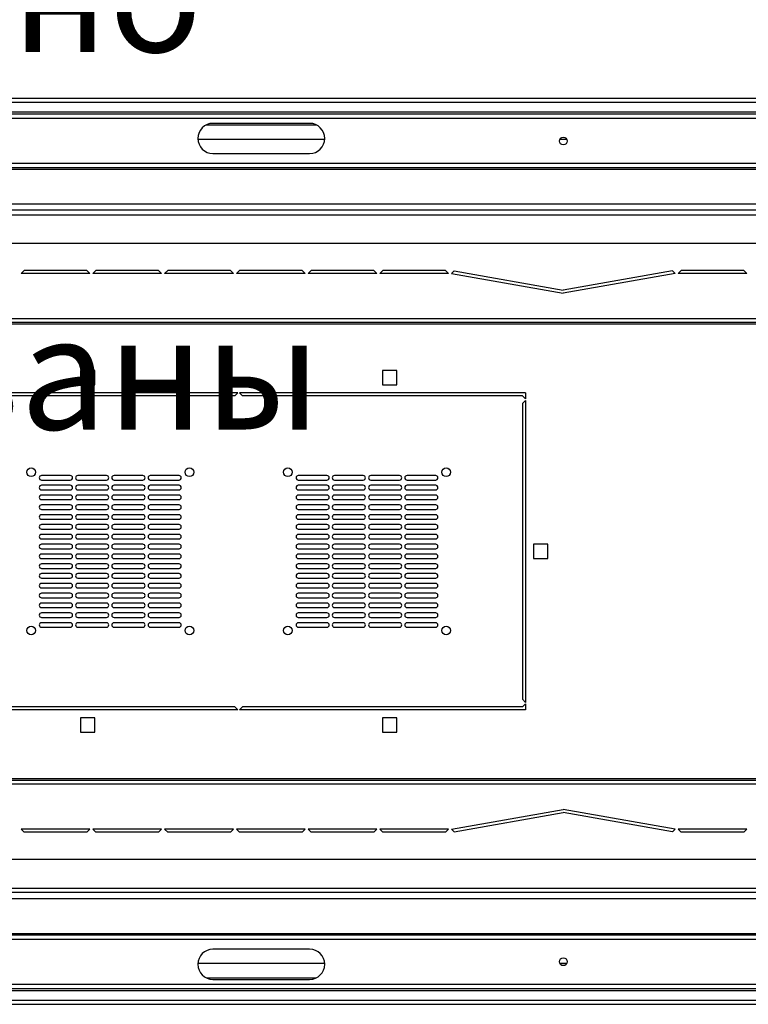
# Model space of a CAD drawing. Units: millimetres. Extents: x 394 to 855, y 258 to 645.
# Drawn here: x 502 to 551, y 258 to 324 of the extents above; entities that cross this region are included whole.
import ezdxf

# ---------------------------------------------------------------- set-up
doc = ezdxf.new("R2010")
doc.units = ezdxf.units.MM

msp = doc.modelspace()

# ---------------------------------------------------------------- linework, layer by layer
at = {"color": 7, "linetype": 'Continuous', "lineweight": 25}
for p, q in [((583.7601, 318.2977), (492.9601, 318.2977)), ((583.7601, 318.0177), (492.9601, 318.0177)), ((583.7601, 317.3777), (492.9601, 317.3777)), ((583.7601, 317.2477), (492.9601, 317.2477)), ((583.7601, 316.9677), (492.9601, 316.9677)), ((514.7243, 316.5477), (521.996, 316.5477)), ((521.5601, 316.6477), (515.1601, 316.6477)), ((514.1614, 315.5977), (522.5589, 315.5977)), ((538.1295, 315.5977), (538.5908, 315.5977)), ((515.1601, 314.6477), (521.5601, 314.6477)), ((583.7601, 313.9777), (492.9601, 313.9777)), ((583.7601, 313.6977), (492.9601, 313.6977)), ((581.1601, 310.8977), (495.5601, 310.8977)), ((583.7601, 308.6977), (492.9601, 308.6977)), ((502.4601, 306.6977), (502.6601, 306.8977)), ((507.0101, 306.6977), (502.4601, 306.6977)), ((506.8101, 306.8977), (502.6601, 306.8977)), ((506.8101, 306.8977), (507.0101, 306.6977)), ((507.2101, 306.6977), (507.4101, 306.8977)), ((511.7601, 306.6977), (507.2101, 306.6977)), ((511.5601, 306.8977), (507.4101, 306.8977)), ((511.5601, 306.8977), (511.7601, 306.6977)), ((511.9601, 306.6977), (512.1601, 306.8977)), ((516.5101, 306.6977), (511.9601, 306.6977)), ((516.3101, 306.8977), (512.1601, 306.8977)), ((516.3101, 306.8977), (516.5101, 306.6977)), ((516.7101, 306.6977), (516.9101, 306.8977)), ((521.2601, 306.6977), (516.7101, 306.6977)), ((521.0601, 306.8977), (516.9101, 306.8977)), ((521.0601, 306.8977), (521.2601, 306.6977)), ((521.4601, 306.6977), (521.6601, 306.8977)), ((526.0101, 306.6977), (521.4601, 306.6977)), ((525.8101, 306.8977), (521.6601, 306.8977)), ((525.8101, 306.8977), (526.0101, 306.6977)), ((526.2101, 306.6977), (526.4101, 306.8977)), ((530.7601, 306.6977), (526.2101, 306.6977)), ((530.5601, 306.8977), (526.4101, 306.8977)), ((530.5601, 306.8977), (530.7601, 306.6977)), ((530.9601, 306.6977), (531.1328, 306.8703)), ((530.9601, 306.6977), (538.3601, 305.3929)), ((531.1328, 306.8703), (538.3601, 305.5959)), ((545.5875, 306.8703), (538.3601, 305.5959)), ((545.7601, 306.6977), (538.3601, 305.3929)), ((545.7601, 306.6977), (545.5875, 306.8703)), ((546.1601, 306.8977), (545.9601, 306.6977)), ((550.5101, 306.6977), (545.9601, 306.6977)), ((550.3101, 306.8977), (546.1601, 306.8977)), ((550.5101, 306.6977), (550.3101, 306.8977)), ((583.7101, 303.6977), (493.0101, 303.6977)), ((583.7101, 303.4577), (493.0101, 303.4577)), ((493.0101, 303.3577), (583.7101, 303.3577)), ((507.3351, 300.2727), (506.3851, 300.2727)), ((506.3851, 300.2727), (506.3851, 299.3227)), ((507.3351, 299.3227), (507.3351, 300.2727)), ((527.3351, 300.2727), (526.3851, 300.2727)), ((526.3851, 300.2727), (526.3851, 299.3227)), ((527.3351, 299.3227), (527.3351, 300.2727)), ((516.8101, 298.7977), (497.8601, 298.7977)), ((506.3851, 299.3227), (507.3351, 299.3227)), ((516.6101, 298.5977), (516.8101, 298.7977)), ((535.8601, 298.7977), (516.9101, 298.7977)), ((517.1101, 298.5977), (516.9101, 298.7977)), ((526.3851, 299.3227), (527.3351, 299.3227)), ((535.8601, 298.7977), (535.8601, 298.3977)), ((516.6101, 298.5977), (498.0601, 298.5977)), ((535.6601, 298.5977), (517.1101, 298.5977)), ((535.6601, 298.5977), (535.8601, 298.3977)), ((535.6601, 298.0977), (535.8601, 298.2977)), ((535.6601, 298.0977), (535.6601, 278.4977)), ((535.8601, 298.2977), (535.8601, 278.2977)), ((505.7101, 293.3227), (503.8101, 293.3227)), ((503.8101, 293.0227), (505.7101, 293.0227)), ((508.1101, 293.3227), (506.2101, 293.3227)), ((506.2101, 293.0227), (508.1101, 293.0227)), ((510.5101, 293.3227), (508.6101, 293.3227)), ((508.6101, 293.0227), (510.5101, 293.0227)), ((512.9101, 293.3227), (511.0101, 293.3227)), ((511.0101, 293.0227), (512.9101, 293.0227)), ((522.7101, 293.3227), (520.8101, 293.3227)), ((520.8101, 293.0227), (522.7101, 293.0227)), ((525.1101, 293.3227), (523.2101, 293.3227)), ((523.2101, 293.0227), (525.1101, 293.0227)), ((527.5101, 293.3227), (525.6101, 293.3227)), ((525.6101, 293.0227), (527.5101, 293.0227)), ((529.9101, 293.3227), (528.0101, 293.3227)), ((528.0101, 293.0227), (529.9101, 293.0227)), ((505.7101, 292.6727), (503.8101, 292.6727)), ((503.8101, 292.3727), (505.7101, 292.3727)), ((508.1101, 292.6727), (506.2101, 292.6727)), ((506.2101, 292.3727), (508.1101, 292.3727)), ((510.5101, 292.6727), (508.6101, 292.6727)), ((508.6101, 292.3727), (510.5101, 292.3727)), ((512.9101, 292.6727), (511.0101, 292.6727)), ((511.0101, 292.3727), (512.9101, 292.3727)), ((522.7101, 292.6727), (520.8101, 292.6727)), ((520.8101, 292.3727), (522.7101, 292.3727)), ((525.1101, 292.6727), (523.2101, 292.6727)), ((523.2101, 292.3727), (525.1101, 292.3727)), ((527.5101, 292.6727), (525.6101, 292.6727)), ((525.6101, 292.3727), (527.5101, 292.3727)), ((529.9101, 292.6727), (528.0101, 292.6727)), ((528.0101, 292.3727), (529.9101, 292.3727)), ((505.7101, 292.0227), (503.8101, 292.0227)), ((503.8101, 291.7227), (505.7101, 291.7227)), ((508.1101, 292.0227), (506.2101, 292.0227)), ((506.2101, 291.7227), (508.1101, 291.7227)), ((510.5101, 292.0227), (508.6101, 292.0227)), ((508.6101, 291.7227), (510.5101, 291.7227)), ((512.9101, 292.0227), (511.0101, 292.0227)), ((511.0101, 291.7227), (512.9101, 291.7227)), ((522.7101, 292.0227), (520.8101, 292.0227)), ((520.8101, 291.7227), (522.7101, 291.7227)), ((525.1101, 292.0227), (523.2101, 292.0227)), ((523.2101, 291.7227), (525.1101, 291.7227)), ((527.5101, 292.0227), (525.6101, 292.0227)), ((525.6101, 291.7227), (527.5101, 291.7227)), ((529.9101, 292.0227), (528.0101, 292.0227)), ((528.0101, 291.7227), (529.9101, 291.7227)), ((505.7101, 291.3727), (503.8101, 291.3727)), ((503.8101, 291.0727), (505.7101, 291.0727)), ((508.1101, 291.3727), (506.2101, 291.3727)), ((506.2101, 291.0727), (508.1101, 291.0727)), ((510.5101, 291.3727), (508.6101, 291.3727)), ((508.6101, 291.0727), (510.5101, 291.0727)), ((512.9101, 291.3727), (511.0101, 291.3727)), ((511.0101, 291.0727), (512.9101, 291.0727)), ((522.7101, 291.3727), (520.8101, 291.3727)), ((520.8101, 291.0727), (522.7101, 291.0727)), ((525.1101, 291.3727), (523.2101, 291.3727)), ((523.2101, 291.0727), (525.1101, 291.0727)), ((527.5101, 291.3727), (525.6101, 291.3727)), ((525.6101, 291.0727), (527.5101, 291.0727)), ((529.9101, 291.3727), (528.0101, 291.3727)), ((528.0101, 291.0727), (529.9101, 291.0727)), ((505.7101, 290.7227), (503.8101, 290.7227)), ((503.8101, 290.4227), (505.7101, 290.4227)), ((508.1101, 290.7227), (506.2101, 290.7227)), ((506.2101, 290.4227), (508.1101, 290.4227)), ((510.5101, 290.7227), (508.6101, 290.7227)), ((508.6101, 290.4227), (510.5101, 290.4227)), ((512.9101, 290.7227), (511.0101, 290.7227)), ((511.0101, 290.4227), (512.9101, 290.4227)), ((522.7101, 290.7227), (520.8101, 290.7227)), ((520.8101, 290.4227), (522.7101, 290.4227)), ((525.1101, 290.7227), (523.2101, 290.7227)), ((523.2101, 290.4227), (525.1101, 290.4227)), ((527.5101, 290.7227), (525.6101, 290.7227)), ((525.6101, 290.4227), (527.5101, 290.4227)), ((529.9101, 290.7227), (528.0101, 290.7227)), ((528.0101, 290.4227), (529.9101, 290.4227)), ((505.7101, 290.0727), (503.8101, 290.0727)), ((503.8101, 289.7727), (505.7101, 289.7727)), ((508.1101, 290.0727), (506.2101, 290.0727)), ((506.2101, 289.7727), (508.1101, 289.7727)), ((510.5101, 290.0727), (508.6101, 290.0727)), ((508.6101, 289.7727), (510.5101, 289.7727)), ((512.9101, 290.0727), (511.0101, 290.0727)), ((511.0101, 289.7727), (512.9101, 289.7727)), ((522.7101, 290.0727), (520.8101, 290.0727)), ((520.8101, 289.7727), (522.7101, 289.7727)), ((525.1101, 290.0727), (523.2101, 290.0727)), ((523.2101, 289.7727), (525.1101, 289.7727)), ((527.5101, 290.0727), (525.6101, 290.0727)), ((525.6101, 289.7727), (527.5101, 289.7727)), ((529.9101, 290.0727), (528.0101, 290.0727)), ((528.0101, 289.7727), (529.9101, 289.7727)), ((505.7101, 289.4227), (503.8101, 289.4227)), ((503.8101, 289.1227), (505.7101, 289.1227)), ((508.1101, 289.4227), (506.2101, 289.4227)), ((506.2101, 289.1227), (508.1101, 289.1227)), ((510.5101, 289.4227), (508.6101, 289.4227)), ((508.6101, 289.1227), (510.5101, 289.1227)), ((512.9101, 289.4227), (511.0101, 289.4227)), ((511.0101, 289.1227), (512.9101, 289.1227)), ((522.7101, 289.4227), (520.8101, 289.4227)), ((520.8101, 289.1227), (522.7101, 289.1227)), ((525.1101, 289.4227), (523.2101, 289.4227)), ((523.2101, 289.1227), (525.1101, 289.1227)), ((527.5101, 289.4227), (525.6101, 289.4227)), ((525.6101, 289.1227), (527.5101, 289.1227)), ((529.9101, 289.4227), (528.0101, 289.4227)), ((528.0101, 289.1227), (529.9101, 289.1227)), ((505.7101, 288.7727), (503.8101, 288.7727)), ((503.8101, 288.4727), (505.7101, 288.4727)), ((508.1101, 288.7727), (506.2101, 288.7727)), ((506.2101, 288.4727), (508.1101, 288.4727)), ((510.5101, 288.7727), (508.6101, 288.7727)), ((508.6101, 288.4727), (510.5101, 288.4727)), ((512.9101, 288.7727), (511.0101, 288.7727)), ((511.0101, 288.4727), (512.9101, 288.4727)), ((522.7101, 288.7727), (520.8101, 288.7727)), ((520.8101, 288.4727), (522.7101, 288.4727)), ((525.1101, 288.7727), (523.2101, 288.7727)), ((523.2101, 288.4727), (525.1101, 288.4727)), ((527.5101, 288.7727), (525.6101, 288.7727)), ((525.6101, 288.4727), (527.5101, 288.4727)), ((529.9101, 288.7727), (528.0101, 288.7727)), ((528.0101, 288.4727), (529.9101, 288.4727)), ((537.3351, 288.7727), (536.3851, 288.7727)), ((536.3851, 288.7727), (536.3851, 287.8227)), ((537.3351, 287.8227), (537.3351, 288.7727)), ((505.7101, 288.1227), (503.8101, 288.1227)), ((503.8101, 287.8227), (505.7101, 287.8227)), ((508.1101, 288.1227), (506.2101, 288.1227)), ((506.2101, 287.8227), (508.1101, 287.8227)), ((510.5101, 288.1227), (508.6101, 288.1227)), ((508.6101, 287.8227), (510.5101, 287.8227)), ((512.9101, 288.1227), (511.0101, 288.1227)), ((511.0101, 287.8227), (512.9101, 287.8227)), ((522.7101, 288.1227), (520.8101, 288.1227)), ((520.8101, 287.8227), (522.7101, 287.8227)), ((525.1101, 288.1227), (523.2101, 288.1227)), ((523.2101, 287.8227), (525.1101, 287.8227)), ((527.5101, 288.1227), (525.6101, 288.1227)), ((525.6101, 287.8227), (527.5101, 287.8227)), ((529.9101, 288.1227), (528.0101, 288.1227)), ((528.0101, 287.8227), (529.9101, 287.8227)), ((536.3851, 287.8227), (537.3351, 287.8227)), ((505.7101, 287.4727), (503.8101, 287.4727)), ((503.8101, 287.1727), (505.7101, 287.1727)), ((508.1101, 287.4727), (506.2101, 287.4727)), ((506.2101, 287.1727), (508.1101, 287.1727)), ((510.5101, 287.4727), (508.6101, 287.4727)), ((508.6101, 287.1727), (510.5101, 287.1727)), ((512.9101, 287.4727), (511.0101, 287.4727)), ((511.0101, 287.1727), (512.9101, 287.1727)), ((522.7101, 287.4727), (520.8101, 287.4727)), ((520.8101, 287.1727), (522.7101, 287.1727)), ((525.1101, 287.4727), (523.2101, 287.4727)), ((523.2101, 287.1727), (525.1101, 287.1727)), ((527.5101, 287.4727), (525.6101, 287.4727)), ((525.6101, 287.1727), (527.5101, 287.1727)), ((529.9101, 287.4727), (528.0101, 287.4727)), ((528.0101, 287.1727), (529.9101, 287.1727)), ((505.7101, 286.8227), (503.8101, 286.8227)), ((503.8101, 286.5227), (505.7101, 286.5227)), ((508.1101, 286.8227), (506.2101, 286.8227)), ((506.2101, 286.5227), (508.1101, 286.5227)), ((510.5101, 286.8227), (508.6101, 286.8227)), ((508.6101, 286.5227), (510.5101, 286.5227)), ((512.9101, 286.8227), (511.0101, 286.8227)), ((511.0101, 286.5227), (512.9101, 286.5227)), ((522.7101, 286.8227), (520.8101, 286.8227)), ((520.8101, 286.5227), (522.7101, 286.5227)), ((525.1101, 286.8227), (523.2101, 286.8227)), ((523.2101, 286.5227), (525.1101, 286.5227)), ((527.5101, 286.8227), (525.6101, 286.8227)), ((525.6101, 286.5227), (527.5101, 286.5227)), ((529.9101, 286.8227), (528.0101, 286.8227)), ((528.0101, 286.5227), (529.9101, 286.5227)), ((505.7101, 286.1727), (503.8101, 286.1727)), ((503.8101, 285.8727), (505.7101, 285.8727)), ((508.1101, 286.1727), (506.2101, 286.1727)), ((506.2101, 285.8727), (508.1101, 285.8727)), ((510.5101, 286.1727), (508.6101, 286.1727)), ((508.6101, 285.8727), (510.5101, 285.8727)), ((512.9101, 286.1727), (511.0101, 286.1727)), ((511.0101, 285.8727), (512.9101, 285.8727)), ((522.7101, 286.1727), (520.8101, 286.1727)), ((520.8101, 285.8727), (522.7101, 285.8727)), ((525.1101, 286.1727), (523.2101, 286.1727)), ((523.2101, 285.8727), (525.1101, 285.8727)), ((527.5101, 286.1727), (525.6101, 286.1727)), ((525.6101, 285.8727), (527.5101, 285.8727)), ((529.9101, 286.1727), (528.0101, 286.1727)), ((528.0101, 285.8727), (529.9101, 285.8727)), ((505.7101, 285.5227), (503.8101, 285.5227)), ((503.8101, 285.2227), (505.7101, 285.2227)), ((508.1101, 285.5227), (506.2101, 285.5227)), ((506.2101, 285.2227), (508.1101, 285.2227)), ((510.5101, 285.5227), (508.6101, 285.5227)), ((508.6101, 285.2227), (510.5101, 285.2227)), ((512.9101, 285.5227), (511.0101, 285.5227)), ((511.0101, 285.2227), (512.9101, 285.2227)), ((522.7101, 285.5227), (520.8101, 285.5227)), ((520.8101, 285.2227), (522.7101, 285.2227)), ((525.1101, 285.5227), (523.2101, 285.5227)), ((523.2101, 285.2227), (525.1101, 285.2227)), ((527.5101, 285.5227), (525.6101, 285.5227)), ((525.6101, 285.2227), (527.5101, 285.2227)), ((529.9101, 285.5227), (528.0101, 285.5227)), ((528.0101, 285.2227), (529.9101, 285.2227)), ((505.7101, 284.8727), (503.8101, 284.8727)), ((503.8101, 284.5727), (505.7101, 284.5727)), ((508.1101, 284.8727), (506.2101, 284.8727)), ((506.2101, 284.5727), (508.1101, 284.5727)), ((510.5101, 284.8727), (508.6101, 284.8727)), ((508.6101, 284.5727), (510.5101, 284.5727)), ((512.9101, 284.8727), (511.0101, 284.8727)), ((511.0101, 284.5727), (512.9101, 284.5727)), ((522.7101, 284.8727), (520.8101, 284.8727)), ((520.8101, 284.5727), (522.7101, 284.5727)), ((525.1101, 284.8727), (523.2101, 284.8727)), ((523.2101, 284.5727), (525.1101, 284.5727)), ((527.5101, 284.8727), (525.6101, 284.8727)), ((525.6101, 284.5727), (527.5101, 284.5727)), ((529.9101, 284.8727), (528.0101, 284.8727)), ((528.0101, 284.5727), (529.9101, 284.5727)), ((505.7101, 284.2227), (503.8101, 284.2227)), ((503.8101, 283.9227), (505.7101, 283.9227)), ((508.1101, 284.2227), (506.2101, 284.2227)), ((506.2101, 283.9227), (508.1101, 283.9227)), ((510.5101, 284.2227), (508.6101, 284.2227)), ((508.6101, 283.9227), (510.5101, 283.9227)), ((512.9101, 284.2227), (511.0101, 284.2227)), ((511.0101, 283.9227), (512.9101, 283.9227)), ((522.7101, 284.2227), (520.8101, 284.2227)), ((520.8101, 283.9227), (522.7101, 283.9227)), ((525.1101, 284.2227), (523.2101, 284.2227)), ((523.2101, 283.9227), (525.1101, 283.9227)), ((527.5101, 284.2227), (525.6101, 284.2227)), ((525.6101, 283.9227), (527.5101, 283.9227)), ((529.9101, 284.2227), (528.0101, 284.2227)), ((528.0101, 283.9227), (529.9101, 283.9227)), ((505.7101, 283.5727), (503.8101, 283.5727)), ((503.8101, 283.2727), (505.7101, 283.2727)), ((508.1101, 283.5727), (506.2101, 283.5727)), ((506.2101, 283.2727), (508.1101, 283.2727)), ((510.5101, 283.5727), (508.6101, 283.5727)), ((508.6101, 283.2727), (510.5101, 283.2727)), ((512.9101, 283.5727), (511.0101, 283.5727)), ((511.0101, 283.2727), (512.9101, 283.2727)), ((522.7101, 283.5727), (520.8101, 283.5727)), ((520.8101, 283.2727), (522.7101, 283.2727)), ((525.1101, 283.5727), (523.2101, 283.5727)), ((523.2101, 283.2727), (525.1101, 283.2727)), ((527.5101, 283.5727), (525.6101, 283.5727)), ((525.6101, 283.2727), (527.5101, 283.2727)), ((529.9101, 283.5727), (528.0101, 283.5727)), ((528.0101, 283.2727), (529.9101, 283.2727)), ((535.6601, 278.4977), (535.8601, 278.2977)), ((516.6101, 277.9977), (498.0601, 277.9977)), ((516.6101, 277.9977), (516.8101, 277.7977)), ((517.1101, 277.9977), (516.9101, 277.7977)), ((535.6601, 277.9977), (517.1101, 277.9977)), ((535.6601, 277.9977), (535.8601, 278.1977)), ((535.8601, 278.1977), (535.8601, 277.7977)), ((516.8101, 277.7977), (497.8601, 277.7977)), ((507.3351, 277.2727), (506.3851, 277.2727)), ((506.3851, 277.2727), (506.3851, 276.3227)), ((507.3351, 276.3227), (507.3351, 277.2727)), ((535.8601, 277.7977), (516.9101, 277.7977)), ((527.3351, 277.2727), (526.3851, 277.2727)), ((526.3851, 277.2727), (526.3851, 276.3227)), ((527.3351, 276.3227), (527.3351, 277.2727)), ((506.3851, 276.3227), (507.3351, 276.3227)), ((526.3851, 276.3227), (527.3351, 276.3227)), ((583.7101, 273.2377), (493.0101, 273.2377)), ((493.0101, 273.1377), (583.7101, 273.1377)), ((493.0101, 272.8977), (583.7101, 272.8977)), ((530.9601, 269.8977), (538.3601, 271.2025)), ((531.1328, 269.725), (538.3601, 270.9994)), ((545.7601, 269.8977), (538.3601, 271.2025)), ((545.5875, 269.725), (538.3601, 270.9994)), ((507.0101, 269.8977), (502.4601, 269.8977)), ((502.4601, 269.8977), (502.6601, 269.6977)), ((506.8101, 269.6977), (502.6601, 269.6977)), ((506.8101, 269.6977), (507.0101, 269.8977)), ((511.7601, 269.8977), (507.2101, 269.8977)), ((507.2101, 269.8977), (507.4101, 269.6977)), ((511.5601, 269.6977), (507.4101, 269.6977)), ((511.5601, 269.6977), (511.7601, 269.8977)), ((516.5101, 269.8977), (511.9601, 269.8977)), ((511.9601, 269.8977), (512.1601, 269.6977)), ((516.3101, 269.6977), (512.1601, 269.6977)), ((516.3101, 269.6977), (516.5101, 269.8977)), ((521.2601, 269.8977), (516.7101, 269.8977)), ((516.7101, 269.8977), (516.9101, 269.6977)), ((521.0601, 269.6977), (516.9101, 269.6977)), ((521.0601, 269.6977), (521.2601, 269.8977)), ((526.0101, 269.8977), (521.4601, 269.8977)), ((521.4601, 269.8977), (521.6601, 269.6977)), ((525.8101, 269.6977), (521.6601, 269.6977)), ((525.8101, 269.6977), (526.0101, 269.8977)), ((526.2101, 269.8977), (526.4101, 269.6977)), ((530.7601, 269.8977), (526.2101, 269.8977)), ((530.5601, 269.6977), (526.4101, 269.6977)), ((530.5601, 269.6977), (530.7601, 269.8977)), ((530.9601, 269.8977), (531.1328, 269.725)), ((545.7601, 269.8977), (545.5875, 269.725)), ((550.5101, 269.8977), (545.9601, 269.8977)), ((546.1601, 269.6977), (545.9601, 269.8977)), ((550.3101, 269.6977), (546.1601, 269.6977)), ((550.5101, 269.8977), (550.3101, 269.6977)), ((583.7601, 267.8977), (492.9601, 267.8977)), ((581.1601, 265.6977), (495.5601, 265.6977)), ((492.9601, 262.8977), (583.7601, 262.8977)), ((492.9601, 262.6177), (583.7601, 262.6177)), ((521.5601, 261.9477), (515.1601, 261.9477)), ((522.5589, 260.9977), (514.1614, 260.9977)), ((538.5908, 260.9977), (538.1295, 260.9977)), ((492.9601, 259.6277), (583.7601, 259.6277)), ((514.7243, 260.0477), (521.996, 260.0477)), ((515.1601, 259.9477), (521.5601, 259.9477)), ((492.9601, 259.3477), (583.7601, 259.3477)), ((492.9601, 259.2177), (583.7601, 259.2177)), ((492.9601, 258.5777), (583.7601, 258.5777)), ((492.9601, 258.2977), (583.7601, 258.2977))]:
    msp.add_line(p, q, dxfattribs=at)
at = {"color": 8, "linetype": 'Continuous', "lineweight": 25}
for p, q in [((578.8038, 313.5977), (497.9165, 313.5977)), ((580.7601, 311.2977), (495.9601, 311.2977)), ((495.2601, 310.5977), (581.4601, 310.5977)), ((495.2601, 265.9977), (581.4601, 265.9977)), ((495.9601, 265.2977), (580.7601, 265.2977)), ((497.9165, 262.9977), (578.8038, 262.9977))]:
    msp.add_line(p, q, dxfattribs=at)
at = {"color": 7, "linetype": 'Continuous', "lineweight": 25}
for centre, radius in [((538.3601, 315.4777), 0.26), ((503.1201, 293.5377), 0.29), ((513.6001, 293.5377), 0.29), ((520.1201, 293.5377), 0.29), ((530.6001, 293.5377), 0.29), ((503.1201, 283.0577), 0.29), ((513.6001, 283.0577), 0.29), ((520.1201, 283.0577), 0.29), ((530.6001, 283.0577), 0.29), ((538.3601, 261.1177), 0.26)]:
    msp.add_circle(centre, radius, dxfattribs=at)
for centre, radius, start, end in [((515.1601, 315.6477), 1, 90, 270), ((521.5601, 315.6477), 1, 270, 90), ((503.8101, 293.1727), 0.15, 90, 270), ((505.7101, 293.1727), 0.15, 270, 90), ((506.2101, 293.1727), 0.15, 90, 270), ((508.1101, 293.1727), 0.15, 270, 90), ((508.6101, 293.1727), 0.15, 90, 270), ((510.5101, 293.1727), 0.15, 270, 90), ((511.0101, 293.1727), 0.15, 90, 270), ((512.9101, 293.1727), 0.15, 270, 90), ((520.8101, 293.1727), 0.15, 90, 270), ((522.7101, 293.1727), 0.15, 270, 90), ((523.2101, 293.1727), 0.15, 90, 270), ((525.1101, 293.1727), 0.15, 270, 90), ((525.6101, 293.1727), 0.15, 90, 270), ((527.5101, 293.1727), 0.15, 270, 90), ((528.0101, 293.1727), 0.15, 90, 270), ((529.9101, 293.1727), 0.15, 270, 90), ((503.8101, 292.5227), 0.15, 90, 270), ((505.7101, 292.5227), 0.15, 270, 90), ((506.2101, 292.5227), 0.15, 90, 270), ((508.1101, 292.5227), 0.15, 270, 90), ((508.6101, 292.5227), 0.15, 90, 270), ((510.5101, 292.5227), 0.15, 270, 90), ((511.0101, 292.5227), 0.15, 90, 270), ((512.9101, 292.5227), 0.15, 270, 90), ((520.8101, 292.5227), 0.15, 90, 270), ((522.7101, 292.5227), 0.15, 270, 90), ((523.2101, 292.5227), 0.15, 90, 270), ((525.1101, 292.5227), 0.15, 270, 90), ((525.6101, 292.5227), 0.15, 90, 270), ((527.5101, 292.5227), 0.15, 270, 90), ((528.0101, 292.5227), 0.15, 90, 270), ((529.9101, 292.5227), 0.15, 270, 90), ((503.8101, 291.8727), 0.15, 90, 270), ((505.7101, 291.8727), 0.15, 270, 90), ((506.2101, 291.8727), 0.15, 90, 270), ((508.1101, 291.8727), 0.15, 270, 90), ((508.6101, 291.8727), 0.15, 90, 270), ((510.5101, 291.8727), 0.15, 270, 90), ((511.0101, 291.8727), 0.15, 90, 270), ((512.9101, 291.8727), 0.15, 270, 90), ((520.8101, 291.8727), 0.15, 90, 270), ((522.7101, 291.8727), 0.15, 270, 90), ((523.2101, 291.8727), 0.15, 90, 270), ((525.1101, 291.8727), 0.15, 270, 90), ((525.6101, 291.8727), 0.15, 90, 270), ((527.5101, 291.8727), 0.15, 270, 90), ((528.0101, 291.8727), 0.15, 90, 270), ((529.9101, 291.8727), 0.15, 270, 90), ((503.8101, 291.2227), 0.15, 90, 270), ((505.7101, 291.2227), 0.15, 270, 90), ((506.2101, 291.2227), 0.15, 90, 270), ((508.1101, 291.2227), 0.15, 270, 90), ((508.6101, 291.2227), 0.15, 90, 270), ((510.5101, 291.2227), 0.15, 270, 90), ((511.0101, 291.2227), 0.15, 90, 270), ((512.9101, 291.2227), 0.15, 270, 90), ((520.8101, 291.2227), 0.15, 90, 270), ((522.7101, 291.2227), 0.15, 270, 90), ((523.2101, 291.2227), 0.15, 90, 270), ((525.1101, 291.2227), 0.15, 270, 90), ((525.6101, 291.2227), 0.15, 90, 270), ((527.5101, 291.2227), 0.15, 270, 90), ((528.0101, 291.2227), 0.15, 90, 270), ((529.9101, 291.2227), 0.15, 270, 90), ((503.8101, 290.5727), 0.15, 90, 270), ((505.7101, 290.5727), 0.15, 270, 90), ((506.2101, 290.5727), 0.15, 90, 270), ((508.1101, 290.5727), 0.15, 270, 90), ((508.6101, 290.5727), 0.15, 90, 270), ((510.5101, 290.5727), 0.15, 270, 90), ((511.0101, 290.5727), 0.15, 90, 270), ((512.9101, 290.5727), 0.15, 270, 90), ((520.8101, 290.5727), 0.15, 90, 270), ((522.7101, 290.5727), 0.15, 270, 90), ((523.2101, 290.5727), 0.15, 90, 270), ((525.1101, 290.5727), 0.15, 270, 90), ((525.6101, 290.5727), 0.15, 90, 270), ((527.5101, 290.5727), 0.15, 270, 90), ((528.0101, 290.5727), 0.15, 90, 270), ((529.9101, 290.5727), 0.15, 270, 90), ((503.8101, 289.9227), 0.15, 90, 270), ((505.7101, 289.9227), 0.15, 270, 90), ((506.2101, 289.9227), 0.15, 90, 270), ((508.1101, 289.9227), 0.15, 270, 90), ((508.6101, 289.9227), 0.15, 90, 270), ((510.5101, 289.9227), 0.15, 270, 90), ((511.0101, 289.9227), 0.15, 90, 270), ((512.9101, 289.9227), 0.15, 270, 90), ((520.8101, 289.9227), 0.15, 90, 270), ((522.7101, 289.9227), 0.15, 270, 90), ((523.2101, 289.9227), 0.15, 90, 270), ((525.1101, 289.9227), 0.15, 270, 90), ((525.6101, 289.9227), 0.15, 90, 270), ((527.5101, 289.9227), 0.15, 270, 90), ((528.0101, 289.9227), 0.15, 90, 270), ((529.9101, 289.9227), 0.15, 270, 90), ((503.8101, 289.2727), 0.15, 90, 270), ((505.7101, 289.2727), 0.15, 270, 90), ((506.2101, 289.2727), 0.15, 90, 270), ((508.1101, 289.2727), 0.15, 270, 90), ((508.6101, 289.2727), 0.15, 90, 270), ((510.5101, 289.2727), 0.15, 270, 90), ((511.0101, 289.2727), 0.15, 90, 270), ((512.9101, 289.2727), 0.15, 270, 90), ((520.8101, 289.2727), 0.15, 90, 270), ((522.7101, 289.2727), 0.15, 270, 90), ((523.2101, 289.2727), 0.15, 90, 270), ((525.1101, 289.2727), 0.15, 270, 90), ((525.6101, 289.2727), 0.15, 90, 270), ((527.5101, 289.2727), 0.15, 270, 90), ((528.0101, 289.2727), 0.15, 90, 270), ((529.9101, 289.2727), 0.15, 270, 90), ((503.8101, 288.6227), 0.15, 90, 270), ((505.7101, 288.6227), 0.15, 270, 90), ((506.2101, 288.6227), 0.15, 90, 270), ((508.1101, 288.6227), 0.15, 270, 90), ((508.6101, 288.6227), 0.15, 90, 270), ((510.5101, 288.6227), 0.15, 270, 90), ((511.0101, 288.6227), 0.15, 90, 270), ((512.9101, 288.6227), 0.15, 270, 90), ((520.8101, 288.6227), 0.15, 90, 270), ((522.7101, 288.6227), 0.15, 270, 90), ((523.2101, 288.6227), 0.15, 90, 270), ((525.1101, 288.6227), 0.15, 270, 90), ((525.6101, 288.6227), 0.15, 90, 270), ((527.5101, 288.6227), 0.15, 270, 90), ((528.0101, 288.6227), 0.15, 90, 270), ((529.9101, 288.6227), 0.15, 270, 90), ((503.8101, 287.9727), 0.15, 90, 270), ((505.7101, 287.9727), 0.15, 270, 90), ((506.2101, 287.9727), 0.15, 90, 270), ((508.1101, 287.9727), 0.15, 270, 90), ((508.6101, 287.9727), 0.15, 90, 270), ((510.5101, 287.9727), 0.15, 270, 90), ((511.0101, 287.9727), 0.15, 90, 270), ((512.9101, 287.9727), 0.15, 270, 90), ((520.8101, 287.9727), 0.15, 90, 270), ((522.7101, 287.9727), 0.15, 270, 90), ((523.2101, 287.9727), 0.15, 90, 270), ((525.1101, 287.9727), 0.15, 270, 90), ((525.6101, 287.9727), 0.15, 90, 270), ((527.5101, 287.9727), 0.15, 270, 90), ((528.0101, 287.9727), 0.15, 90, 270), ((529.9101, 287.9727), 0.15, 270, 90), ((503.8101, 287.3227), 0.15, 90, 270), ((505.7101, 287.3227), 0.15, 270, 90), ((506.2101, 287.3227), 0.15, 90, 270), ((508.1101, 287.3227), 0.15, 270, 90), ((508.6101, 287.3227), 0.15, 90, 270), ((510.5101, 287.3227), 0.15, 270, 90), ((511.0101, 287.3227), 0.15, 90, 270), ((512.9101, 287.3227), 0.15, 270, 90), ((520.8101, 287.3227), 0.15, 90, 270), ((522.7101, 287.3227), 0.15, 270, 90), ((523.2101, 287.3227), 0.15, 90, 270), ((525.1101, 287.3227), 0.15, 270, 90), ((525.6101, 287.3227), 0.15, 90, 270), ((527.5101, 287.3227), 0.15, 270, 90), ((528.0101, 287.3227), 0.15, 90, 270), ((529.9101, 287.3227), 0.15, 270, 90), ((503.8101, 286.6727), 0.15, 90, 270), ((505.7101, 286.6727), 0.15, 270, 90), ((506.2101, 286.6727), 0.15, 90, 270), ((508.1101, 286.6727), 0.15, 270, 90), ((508.6101, 286.6727), 0.15, 90, 270), ((510.5101, 286.6727), 0.15, 270, 90), ((511.0101, 286.6727), 0.15, 90, 270), ((512.9101, 286.6727), 0.15, 270, 90), ((520.8101, 286.6727), 0.15, 90, 270), ((522.7101, 286.6727), 0.15, 270, 90), ((523.2101, 286.6727), 0.15, 90, 270), ((525.1101, 286.6727), 0.15, 270, 90), ((525.6101, 286.6727), 0.15, 90, 270), ((527.5101, 286.6727), 0.15, 270, 90), ((528.0101, 286.6727), 0.15, 90, 270), ((529.9101, 286.6727), 0.15, 270, 90), ((503.8101, 286.0227), 0.15, 90, 270), ((505.7101, 286.0227), 0.15, 270, 90), ((506.2101, 286.0227), 0.15, 90, 270), ((508.1101, 286.0227), 0.15, 270, 90), ((508.6101, 286.0227), 0.15, 90, 270), ((510.5101, 286.0227), 0.15, 270, 90), ((511.0101, 286.0227), 0.15, 90, 270), ((512.9101, 286.0227), 0.15, 270, 90), ((520.8101, 286.0227), 0.15, 90, 270), ((522.7101, 286.0227), 0.15, 270, 90), ((523.2101, 286.0227), 0.15, 90, 270), ((525.1101, 286.0227), 0.15, 270, 90), ((525.6101, 286.0227), 0.15, 90, 270), ((527.5101, 286.0227), 0.15, 270, 90), ((528.0101, 286.0227), 0.15, 90, 270), ((529.9101, 286.0227), 0.15, 270, 90), ((503.8101, 285.3727), 0.15, 90, 270), ((505.7101, 285.3727), 0.15, 270, 90), ((506.2101, 285.3727), 0.15, 90, 270), ((508.1101, 285.3727), 0.15, 270, 90), ((508.6101, 285.3727), 0.15, 90, 270), ((510.5101, 285.3727), 0.15, 270, 90), ((511.0101, 285.3727), 0.15, 90, 270), ((512.9101, 285.3727), 0.15, 270, 90), ((520.8101, 285.3727), 0.15, 90, 270), ((522.7101, 285.3727), 0.15, 270, 90), ((523.2101, 285.3727), 0.15, 90, 270), ((525.1101, 285.3727), 0.15, 270, 90), ((525.6101, 285.3727), 0.15, 90, 270), ((527.5101, 285.3727), 0.15, 270, 90), ((528.0101, 285.3727), 0.15, 90, 270), ((529.9101, 285.3727), 0.15, 270, 90), ((503.8101, 284.7227), 0.15, 90, 270), ((505.7101, 284.7227), 0.15, 270, 90), ((506.2101, 284.7227), 0.15, 90, 270), ((508.1101, 284.7227), 0.15, 270, 90), ((508.6101, 284.7227), 0.15, 90, 270), ((510.5101, 284.7227), 0.15, 270, 90), ((511.0101, 284.7227), 0.15, 90, 270), ((512.9101, 284.7227), 0.15, 270, 90), ((520.8101, 284.7227), 0.15, 90, 270), ((522.7101, 284.7227), 0.15, 270, 90), ((523.2101, 284.7227), 0.15, 90, 270), ((525.1101, 284.7227), 0.15, 270, 90), ((525.6101, 284.7227), 0.15, 90, 270), ((527.5101, 284.7227), 0.15, 270, 90), ((528.0101, 284.7227), 0.15, 90, 270), ((529.9101, 284.7227), 0.15, 270, 90), ((503.8101, 284.0727), 0.15, 90, 270), ((505.7101, 284.0727), 0.15, 270, 90), ((506.2101, 284.0727), 0.15, 90, 270), ((508.1101, 284.0727), 0.15, 270, 90), ((508.6101, 284.0727), 0.15, 90, 270), ((510.5101, 284.0727), 0.15, 270, 90), ((511.0101, 284.0727), 0.15, 90, 270), ((512.9101, 284.0727), 0.15, 270, 90), ((520.8101, 284.0727), 0.15, 90, 270), ((522.7101, 284.0727), 0.15, 270, 90), ((523.2101, 284.0727), 0.15, 90, 270), ((525.1101, 284.0727), 0.15, 270, 90), ((525.6101, 284.0727), 0.15, 90, 270), ((527.5101, 284.0727), 0.15, 270, 90), ((528.0101, 284.0727), 0.15, 90, 270), ((529.9101, 284.0727), 0.15, 270, 90), ((503.8101, 283.4227), 0.15, 90, 270), ((505.7101, 283.4227), 0.15, 270, 90), ((506.2101, 283.4227), 0.15, 90, 270), ((508.1101, 283.4227), 0.15, 270, 90), ((508.6101, 283.4227), 0.15, 90, 270), ((510.5101, 283.4227), 0.15, 270, 90), ((511.0101, 283.4227), 0.15, 90, 270), ((512.9101, 283.4227), 0.15, 270, 90), ((520.8101, 283.4227), 0.15, 90, 270), ((522.7101, 283.4227), 0.15, 270, 90), ((523.2101, 283.4227), 0.15, 90, 270), ((525.1101, 283.4227), 0.15, 270, 90), ((525.6101, 283.4227), 0.15, 90, 270), ((527.5101, 283.4227), 0.15, 270, 90), ((528.0101, 283.4227), 0.15, 90, 270), ((529.9101, 283.4227), 0.15, 270, 90), ((515.1601, 260.9477), 1, 90, 270), ((521.5601, 260.9477), 1, 270, 90)]:
    msp.add_arc(centre, radius, start, end, dxfattribs=at)

# ---------------------------------------------------------------- texts
at = {"insert": (473.2015, 366.3801), "char_height": 7.5, "attachment_point": 1}
msp.add_mtext_dynamic_manual_height_columns('\\pi48.35928;Вид снизу\\P\\pi39.48383;Двери условно \\P\\pi44.12093;не показаны', width=133.51068, gutter_width=17.5, heights=[0], dxfattribs=at)

doc.saveas('drawing.dxf')
